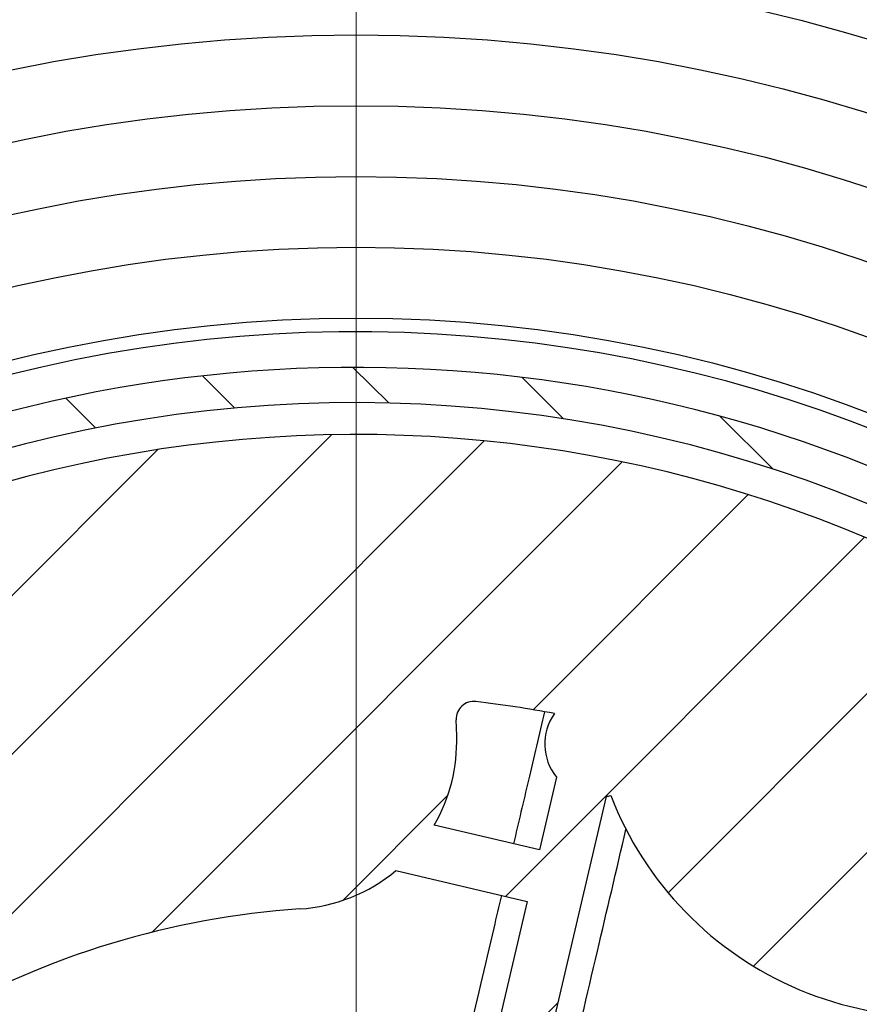
# Model space of a CAD drawing. Units: millimetres. Extents: x -988 to 4344, y -452 to 4060.
# Drawn here: x 319 to 342, y 1637 to 1665 of the extents above; entities that cross this region are included whole.
import ezdxf

# ---------------------------------------------------------------- set-up
doc = ezdxf.new("R2010")
doc.units = ezdxf.units.MM
for name, color, linetype in [('Storama Masslinie', 1, 'Continuous'), ('Storama Stoff', 71, 'Continuous'), ('Storama Volllinie', 7, 'Continuous')]:
    doc.layers.add(name, color=color, linetype=linetype)
doc.layers.add('Storama Schraffur', color=8, linetype='Continuous', lineweight=9)
doc.styles.add('ADESK2', font='isocp')
doc.dimstyles.new('MASS1_10', dxfattribs={"dimtxt": 20, "dimasz": 20, "dimexe": 10, "dimexo": 10, "dimgap": 1, "dimtad": 0, "dimdec": 1, "dimdsep": 46, "dimtxsty": 'ADESK2', "dimcen": -10, "dimclrd": 1, "dimclre": 1, "dimclrt": 1, "dimadec": 0, "dimazin": 0, "dimtfac": 1, "dimtdec": 1, "dimtmove": 0, "dimatfit": 3, "dimfxl": 1, "dimtvp": 1, "dimtolj": 1, "dimtzin": 0, "dimarcsym": 0})
pattern_1 = [(45.03417860607481, (-2066.429062415174, 1017.585024875776), (-2.24640287700992, 2.243724384625159), [])]

# ---------------------------------------------------------------- blocks, each defined once
blk = doc.blocks.new('*D21')
at = {"layer": 'Defpoints', "color": 0, "linetype": 'Continuous', "transparency": 16777216}
for p in [(388.7834873687507, 1670.550649220097), (318.9876361564966, 684.7944684694035), (538.380885462815, 684.7944684694035)]:
    blk.add_point(p, dxfattribs=at)
at = {"layer": 'Storama Masslinie', "color": 1, "linetype": 'Continuous', "lineweight": -2, "transparency": 16777216}
for p, q in [((398.7834873687506, 1670.550649220097), (548.3808854628152, 1670.550649220097)), ((538.3808854628153, 1650.550649220097), (538.380885462815, 704.7944684694035)), ((328.9876361564966, 684.7944684694035), (548.380885462815, 684.7944684694035))]:
    blk.add_line(p, q, dxfattribs=at)
at = {"layer": 'Storama Masslinie', "color": 1, "linetype": 'Continuous', "transparency": 16777216}
for points in [[(535.0475521294819, 1650.550649220097), (541.7142187961485, 1650.550649220097), (538.3808854628153, 1670.550649220097)], [(535.0475521294817, 704.7944684694035), (541.7142187961484, 704.7944684694035), (538.380885462815, 684.7944684694035)]]:
    blk.add_solid(points, dxfattribs=at)
at = {"layer": 'Storama Masslinie', "color": 1, "linetype": 'Continuous', "transparency": 16777216, "insert": (523.2504083325365, 1228.525969921959), "char_height": 20, "attachment_point": 5, "rotation": 90, "style": 'ADESK2'}
blk.add_mtext('\\A1;Anlagenhöhe min. 500 / max. 4000', dxfattribs=at)

msp = doc.modelspace()

# ---------------------------------------------------------------- hatches: boundary and pattern name
at = {"layer": 'Storama Schraffur'}
h = msp.add_hatch(dxfattribs=at)
h.set_pattern_fill('ANSI31', color=256, scale=25.4, angle=0.0341786060748256, style=0)
h.set_pattern_definition(pattern_1)
edge = h.paths.add_edge_path()
edge.add_ellipse((264.3836884611917, 1670.176441044185), major_axis=(-0.0001789587522937, 0.2999999466229304), ratio=1, start_angle=0, end_angle=90.00000000000325)
edge.add_line((264.083688514569, 1670.176262085433), (264.1698273273456, 1525.776287777596))
edge.add_ellipse((264.4698272739683, 1525.776466736349), major_axis=(-0.2999999466229368, -0.0001789587523054), ratio=1, start_angle=1.008e-12, end_angle=89.99999999999594)
edge.add_line((264.4700062327206, 1525.476466789726), (266.6700058412886, 1525.477779153907))
edge.add_ellipse((266.6697075767014, 1525.977779064945), major_axis=(0.0002982645871758, -0.4999999110382273), ratio=1, start_angle=0, end_angle=90.00000000000102)
edge.add_line((267.1697074877397, 1525.978077329533), (267.1685144293909, 1527.978076973685))
edge.add_ellipse((266.6685145183527, 1527.977778709098), major_axis=(0.4999999110382263, 0.0002982645871753), ratio=1, start_angle=0, end_angle=90.00000000000006)
edge.add_line((266.6682162537655, 1528.477778620137), (266.4682162893504, 1528.477659314302))
edge.add_ellipse((266.4679180247628, 1528.97765922534), major_axis=(0.0002982645871755, -0.4999999110382274), ratio=1, start_angle=270.000000000001, end_angle=360.000000000001, ccw=False)
edge.add_line((265.967918113725, 1528.977360960753), (265.9409549950445, 1574.177352918608))
edge.add_ellipse((266.2409549416671, 1574.177531877361), major_axis=(-0.2999999466229385, -0.0001789587522966), ratio=1, start_angle=270.00000000000273, end_angle=359.9999999999959, ccw=False)
edge.add_line((266.2407759829148, 1574.477531823984), (276.0901903681643, 1574.48340728806))
edge.add_line((276.0901903681643, 1574.48340728806), (278.4407738122478, 1574.484809479911))
edge.add_ellipse((278.4405948534955, 1574.784809426534), major_axis=(0.0001789587523033, -0.2999999466229393), ratio=1, start_angle=0, end_angle=90.00000000000142)
edge.add_line((278.7405948001183, 1574.784988385286), (278.7402368826136, 1575.384988278532))
edge.add_line((278.7402368826136, 1575.384988278532), (278.3902369448869, 1575.384779493321))
edge.add_ellipse((278.3900579861346, 1575.684779439944), major_axis=(0.0001789587523077, -0.2999999466229393), ratio=1, start_angle=270.00000000000057, end_angle=360.00000000000057, ccw=False)
edge.add_line((278.0900580395115, 1575.684600481192), (278.0895211632545, 1576.584600321061))
edge.add_ellipse((278.3895211098776, 1576.584779279813), major_axis=(-0.2999999466229349, -0.0001789587523055), ratio=1, start_angle=269.9999999999993, end_angle=360.0000000000078, ccw=False)
edge.add_line((278.3893421511253, 1576.884779226436), (280.4893417774858, 1576.886031937702))
edge.add_ellipse((280.4895207362381, 1576.586031991079), major_axis=(-0.0001789587523077, 0.2999999466229393), ratio=1, start_angle=270.00000000000057, end_angle=359.99999999999886, ccw=False)
edge.add_line((280.7895206828608, 1576.586210949831), (280.7900575591177, 1575.686211109962))
edge.add_ellipse((280.490057612495, 1575.68603215121), major_axis=(0.2999999466229349, 0.0001789587523055), ratio=1, start_angle=269.9999999999993, end_angle=359.9999999999942, ccw=False)
edge.add_line((280.4902365712473, 1575.386032204587), (280.1402366335207, 1575.385823419376))
edge.add_line((280.1402366335207, 1575.385823419376), (280.1405945510254, 1574.78582352613))
edge.add_ellipse((280.440594497648, 1574.786002484883), major_axis=(-0.2999999466229304, -0.0001789587522966), ratio=1, start_angle=2.691e-12, end_angle=90.0000000000027)
edge.add_line((280.4407734564003, 1574.48600253826), (283.2939818373741, 1574.487704560602))
edge.add_ellipse((283.2927887790258, 1576.487704204755), major_axis=(0.0011930583487032, -1.999999644152913), ratio=1, start_angle=0, end_angle=129.9999999986557)
edge.add_line((284.8241105095749, 1577.774193131076), (284.2773527158881, 1578.42500486656))
edge.add_ellipse((284.0476544563059, 1578.232031527612), major_axis=(0.22969825958239, 0.1929733389482182), ratio=1, start_angle=1.527e-13, end_angle=89.99999999999777)
edge.add_line((283.8546811173575, 1578.461729787195), (283.4718506847202, 1578.140107555614))
edge.add_ellipse((283.6648240236686, 1577.910409296031), major_axis=(-0.1929733389482138, 0.2296982595823879), ratio=1, start_angle=0, end_angle=90.00000000000276)
edge.add_line((283.4351257640859, 1577.717435957083), (283.9818835577728, 1577.0666242216))
edge.add_line((283.9818835577728, 1577.0666242216), (282.7568261733334, 1576.037433080543))
edge.add_line((282.7568261733334, 1576.037433080543), (279.2189816259496, 1580.248567839553))
edge.add_line((279.2189816259496, 1580.248567839553), (280.444039010389, 1581.277758980611))
edge.add_line((280.444039010389, 1581.27775898061), (280.9907968040758, 1580.626947245127))
edge.add_ellipse((281.220495063658, 1580.819920584075), major_axis=(-0.2296982595823945, -0.1929733389482538), ratio=1, start_angle=1.8123e-12, end_angle=89.99999999998877)
edge.add_line((281.4134684026059, 1580.590222324493), (281.7962988352432, 1580.911844556073))
edge.add_ellipse((281.6033254962952, 1581.141542815655), major_axis=(0.192973338948216, -0.2296982595823879), ratio=1, start_angle=4.58e-13, end_angle=90.00000000000239)
edge.add_line((281.8330237558774, 1581.334516154604), (281.6078881937709, 1581.60249745745))
edge.add_ellipse((280.0765664632224, 1580.316008531129), major_axis=(1.531321730549269, 1.286488926321398), ratio=1, start_angle=0, end_angle=180.000001207418)
edge.add_line((278.5452447597836, 1579.029519572537), (278.6411036075047, 1578.915417745797))
edge.add_ellipse((278.4114053479266, 1578.722444406844), major_axis=(0.2296982595778551, 0.1929733389535891), ratio=1, start_angle=270.000000000001, end_angle=359.99999999999864, ccw=False)
edge.add_line((278.6043786868801, 1578.492746147266), (276.0581002279697, 1576.353575145167))
edge.add_ellipse((275.8651268890158, 1576.583273404744), major_axis=(0.1929733389535891, -0.2296982595778638), ratio=1, start_angle=320.00000000000057, end_angle=360.00000000000074, ccw=False)
edge.add_line((275.8653058477681, 1576.283273458122), (271.5953071090719, 1576.280726278846))
edge.add_ellipse((271.5951281503201, 1576.580726225469), major_axis=(0.0001789587523088, -0.2999999466229215), ratio=1, start_angle=220.2566125763099, end_angle=360.00000000000034, ccw=False)
edge.add_ellipse((269.1377928210648, 1579.479260868973), major_axis=(2.263335171682474, -2.669702961122283), ratio=1, start_angle=2.045e-13, end_angle=45.27216678919796)
edge.add_ellipse((271.7549255506374, 1579.276181387487), major_axis=(0.872377576524141, -0.0676931604954634), ratio=1, start_angle=0, end_angle=180.000000000001)
edge.add_ellipse((269.1377928210648, 1579.479260868972), major_axis=(1.744755153048371, -0.1353863209898164), ratio=1, start_angle=98.94244126894199, end_angle=360.00000000001705, ccw=False)
edge.add_ellipse((268.9315910926116, 1582.09614945032), major_axis=(0.0687339094843422, -0.8722961937822502), ratio=1, start_angle=0, end_angle=179.9999999999998)
edge.add_ellipse((269.1377928210648, 1579.479260868973), major_axis=(-0.2749356379375779, 3.489184775129041), ratio=1, start_angle=0, end_angle=45.27216678915499)
edge.add_ellipse((266.2363284965237, 1581.933136329019), major_axis=(0.2290629729900694, -0.1937270100036376), ratio=1, start_angle=220.256612576354, end_angle=360.0000000000119, ccw=False)
edge.add_line((265.936328549901, 1581.932957370267), (265.920494044364, 1608.477346815831))
edge.add_ellipse((333.920481945563, 1608.517910799687), major_axis=(-67.99998790119913, -0.0405639838558568), ratio=1, start_angle=297.71226273054106, end_angle=360, ccw=False)
edge.add_line((302.2624323757639, 1668.699036557155), (376.6289574524711, 1668.743398366851))
edge.add_ellipse((376.6291364112234, 1668.443398420228), major_axis=(-0.0001789587523232, 0.2999999466229304), ratio=1, start_angle=220.256612576348, end_angle=360.000000000001, ccw=False)
edge.add_ellipse((379.0864717404811, 1665.544863776726), major_axis=(-2.263335171684449, 2.6697029611208), ratio=1, start_angle=0, end_angle=45.27215374117002)
edge.add_ellipse((376.4693390571559, 1665.747943854213), major_axis=(-0.872377561108323, 0.0676933591623008), ratio=1, start_angle=0, end_angle=180.0000000000021)
edge.add_ellipse((379.0864717404806, 1665.544863776726), major_axis=(-1.744755122216659, 0.1353867183246013), ratio=1, start_angle=98.9424543169489, end_angle=359.99999999999983, ccw=False)
edge.add_ellipse((379.2926734689328, 1662.927975195379), major_axis=(-0.0687339094840667, 0.8722961937822651), ratio=1, start_angle=9.945e-13, end_angle=179.9999999999998)
edge.add_ellipse((379.0864717404801, 1665.54486377673), major_axis=(0.2749356379369618, -3.489184775132862), ratio=1, start_angle=0, end_angle=8.485447197043014)
edge.add_ellipse((379.9069749004937, 1661.98828191145), major_axis=(-0.033719307945726, 0.1461608985729816), ratio=1, start_angle=254.700137641904, end_angle=360.0000000000124, ccw=False)
edge.add_ellipse((380.9561223715844, 1661.945978437547), major_axis=(-0.8992692609347527, 0.0362601204885771), ratio=1, start_angle=0, end_angle=174.9863412099692)
edge.add_ellipse((389.089243821906, 1660.900829895814), major_axis=(-7.240461778944697, 0.9304371164207305), ratio=1, start_angle=301.34226730483545, end_angle=359.99999999999983, ccw=False)
edge.add_ellipse((386.5858924043715, 1666.518278754531), major_axis=(-0.4681063626286214, 1.050417266264493), ratio=1, start_angle=179.9999999999983, end_angle=359.99999999999903, ccw=False)
edge.add_ellipse((389.089243821906, 1660.900829895814), major_axis=(-2.035245054906186, 4.567031592452615), ratio=1, start_angle=8.27e-14, end_angle=45.20501243409378)
edge.add_ellipse((385.5363270917448, 1662.24871071715), major_axis=(-1.121973704262028, 0.4256465751589785), ratio=1, start_angle=-1.374e-12, end_angle=110.8095735776854)
edge.add_line((385.537042926754, 1661.048710930658), (388.7891543959071, 1661.050650910373))
edge.add_ellipse((388.7889754371544, 1661.350650856996), major_axis=(0.0001789587522877, -0.2999999466229126), ratio=1, start_angle=1.0178e-12, end_angle=90.00000000001795)
edge.add_line((389.0889753837775, 1661.350829815748), (389.0836662741256, 1670.250828232226))
edge.add_ellipse((388.7836663275029, 1670.250649273474), major_axis=(0.2999999466229482, 0.0001789587522877), ratio=1, start_angle=4.3873e-12, end_angle=89.99999999998573)
edge.add_line((388.7834873687507, 1670.550649220097), (264.3835095024394, 1670.476440990807))
edge = h.paths.add_edge_path(flags=0)
edge.add_line((271.5401878133643, 1668.680709838711), (297.4702944561587, 1668.69617790657))
edge.add_ellipse((297.470473414911, 1668.396177959947), major_axis=(-0.0001789587523011, 0.2999999466229482), ratio=1, start_angle=211.2961672929007, end_angle=360.000000000001, ccw=False)
edge.add_ellipse((333.9204819455626, 1608.517910799687), major_axis=(-36.29401705334507, 59.62201209395326), ratio=1, start_angle=0, end_angle=43.66787259455138)
edge.add_ellipse((266.2096456852061, 1626.663231213588), major_axis=(0.2897753334965328, -0.0776547235972971), ratio=1, start_angle=195.035960112558, end_angle=360.00000000000466, ccw=False)
edge.add_line((265.9096457385835, 1626.663052254836), (265.8879567219452, 1663.021731279538))
edge.add_ellipse((266.1879566685679, 1663.02191023829), major_axis=(-0.2999999466229393, -0.0001789587522877), ratio=1, start_angle=220.2566125763538, end_angle=360.0000000000044, ccw=False)
edge.add_ellipse((269.0864913120709, 1665.479245567547), major_axis=(-2.669702961120758, -2.263335171684413), ratio=1, start_angle=1.1495e-12, end_angle=45.27216678915651)
edge.add_ellipse((268.883411830584, 1662.862112837975), major_axis=(-0.0676931604954811, -0.8723775765241413), ratio=1, start_angle=5.089e-13, end_angle=179.9999999999999)
edge.add_ellipse((269.0864913120704, 1665.479245567547), major_axis=(-0.1353863209909666, -1.744755153048283), ratio=1, start_angle=98.94244126898337, end_angle=359.9999999999996, ccw=False)
edge.add_ellipse((271.7033798934173, 1665.685447296), major_axis=(-0.8722961937822397, -0.0687339094844042), ratio=1, start_angle=0, end_angle=179.9999991462301)
edge.add_ellipse((269.0864913120704, 1665.479245567547), major_axis=(3.489184775129039, 0.2749356379374749), ratio=1, start_angle=0, end_angle=45.27216678915499)
edge.add_ellipse((271.5403667721167, 1668.380709892088), major_axis=(-0.1937270100036386, -0.2290629729900693), ratio=1, start_angle=220.2566125763541, end_angle=359.9999999999986, ccw=False)
h = msp.add_hatch(dxfattribs=at)
h.set_pattern_fill('ANSI31', color=256, scale=25.4, angle=90.03417860607482, style=0)
h.set_pattern_definition([(135.0341786060748, (-2066.429062415174, 1017.585024875776), (-2.243724384625159, -2.24640287700992), [])])
edge = h.paths.add_edge_path()
edge.add_ellipse((328.1160090087071, 1616.014449596049), major_axis=(-23.73250877136003, 30.94782750723096), ratio=1, start_angle=0, end_angle=162.7402386371286)
edge.add_ellipse((340.5604402229676, 1582.233743094356), major_axis=(1.037035934521768, -2.81505887514109), ratio=1, start_angle=5.598e-13, end_angle=73.87237978683696)
edge.add_ellipse((345.0489483954819, 1582.55513753313), major_axis=(-1.496169390838009, -0.1071314795912629), ratio=1, start_angle=0, end_angle=112.7472480084475)
edge.add_ellipse((328.1160090087071, 1616.014449596049), major_axis=(17.61025696224611, -34.79768454543581), ratio=1, start_angle=1.96e-14, end_angle=180.0706676585218)
edge.add_ellipse((310.9154917592333, 1649.898696767125), major_axis=(-0.4526451907756194, 0.8916907150283115), ratio=1, start_angle=1.414949e-10, end_angle=143.8456878826064)
edge.add_ellipse((309.6096503653047, 1641.872396551422), major_axis=(1.145257512598254, 7.039278018861688), ratio=1, start_angle=305.4258057738788, end_angle=360.0000000000001, ccw=False)
edge.add_ellipse((315.1121970848834, 1644.578198150607), major_axis=(0.897373791044709, 0.4412712081544011), ratio=1, start_angle=276.0132392980435, end_angle=360.0000000000002, ccw=False)
edge.add_line((315.645047613811, 1643.731988771184), (308.5093685621731, 1639.238715062119))
edge.add_ellipse((307.9765180332454, 1640.084924441541), major_axis=(0.5328505289274102, -0.8462093794220088), ratio=1, start_angle=276.0132392980482, end_angle=359.99999999999847, ccw=False)
edge.add_ellipse((312.7945007677807, 1643.877868557267), major_axis=(-5.603715532821562, -4.41151017500883), ratio=1, start_angle=305.4258057738786, end_angle=360.00000000000006, ccw=False)
edge.add_ellipse((304.9920261032792, 1646.168743064633), major_axis=(0.9594975863332095, -0.2817168468884176), ratio=1, start_angle=2.036e-13, end_angle=143.8456878826072)
edge = h.paths.add_edge_path(flags=0)
edge.add_line((345.2747209206391, 1582.109013372291), (351.2771661186725, 1585.888699790816))
edge.add_ellipse((328.1160090087071, 1616.014449596049), major_axis=(23.16115710996561, -30.12574980523298), ratio=1, start_angle=349.28919877389467, end_angle=360, ccw=False)
edge = h.paths.add_edge_path(flags=0)
edge.add_ellipse((350.4395635225089, 1587.131300615044), major_axis=(1.008001844139252, -1.110825045725866), ratio=1, start_angle=0, end_angle=169.9765475015815)
edge.add_line((349.6402877291178, 1588.400614684177), (343.7168220731636, 1584.670660981685))
edge.add_ellipse((345.0489483954819, 1582.55513753313), major_axis=(-1.3321263223185, 2.115523448555024), ratio=1, start_angle=0, end_angle=61.89735137850346)
edge.add_ellipse((340.5604402229676, 1582.233743094356), major_axis=(1.994892521117356, 0.142841972788238), ratio=1, start_angle=286.1276202131687, end_angle=359.9999999999999, ccw=False)
edge.add_ellipse((328.1160090087071, 1616.014449596049), major_axis=(13.13578850394217, -35.65741241845378), ratio=1, start_angle=197.7112595395317, end_angle=360, ccw=False)
edge.add_ellipse((304.8166027781937, 1645.90671731373), major_axis=(-0.0614760058852477, 0.0788714187801667), ratio=1, start_angle=217.7971575140147, end_angle=359.9999999999982, ccw=False)
edge.add_ellipse((312.7945007677807, 1643.877868557267), major_axis=(-7.880982789099514, 2.004202379153532), ratio=1, start_angle=1.527e-13, end_angle=37.27093894503219)
edge.add_ellipse((312.7945007677807, 1643.877868557267), major_axis=(-7.485248931860925, -3.177698117625784), ratio=1, start_angle=6.806e-13, end_angle=15.20891170778409)
edge.add_ellipse((307.9765180332459, 1640.084924441541), major_axis=(-1.571465596573233, -1.237132118565727), ratio=1, start_angle=0, end_angle=7.338799441260447)
edge.add_ellipse((307.9765180332459, 1640.084924441541), major_axis=(-1.400565776783116, -1.427730893727507), ratio=1, start_angle=1.0575e-12, end_angle=76.64796126068931)
edge.add_line((309.0422190911002, 1638.392505682697), (316.1778981427381, 1642.885779391762))
edge.add_ellipse((315.1121970848834, 1644.578198150607), major_axis=(1.065701057854815, -1.692418758844025), ratio=1, start_angle=1.0218e-12, end_angle=83.98676070195188)
edge.add_ellipse((309.6096503653047, 1641.872396551422), major_axis=(7.297294301668473, 3.588344015492872), ratio=1, start_angle=0, end_angle=52.47985065281634)
edge.add_ellipse((311.2275957598372, 1649.943662642264), major_axis=(-0.0196547389416377, -0.0980494326201331), ratio=1, start_angle=217.7971575140091, end_angle=359.999999999997, ccw=False)
edge.add_ellipse((328.1160090087071, 1616.014449596049), major_axis=(-16.93297370599044, 34.01873603578238), ratio=1, start_angle=191.4164213798323, end_angle=360.0000000000001, ccw=False)
h = msp.add_hatch(dxfattribs=at)
h.set_pattern_fill('ANSI31', color=256, scale=25.4, angle=0.0341786060748256, style=0)
h.set_pattern_definition(pattern_1)
h.paths.add_polyline_path([(317.1226951800957, 1606.845061608758), (318.8224801634074, 1607.898973849178), (316.7146556825667, 1611.298543815802), (315.014870699255, 1610.244631575381)])
h.paths.add_polyline_path([(339.5173623352273, 1620.730355376297), (341.2171473185393, 1621.784267616717), (339.1093228376983, 1625.183837583341), (337.4095378543866, 1624.12992534292)])
edge = h.paths.add_edge_path()
edge.add_ellipse((338.1958925266506, 1582.915266097532), major_axis=(0.7283152830746965, -2.391559501337951), ratio=1, start_angle=3.944e-13, end_angle=104.8626567166936)
edge.add_line((340.3206237557904, 1584.232656398057), (338.1377586967503, 1587.753254324192))
edge.add_ellipse((338.9876511884061, 1588.280210444402), major_axis=(-0.8498924916558646, -0.5269561202102128), ratio=1, start_angle=269.9999999999997, end_angle=360.0000000000004, ccw=False)
edge.add_line((338.4606950681956, 1589.130102936058), (347.597039353496, 1594.794881228318))
edge.add_ellipse((348.1239954737065, 1593.944988736662), major_axis=(-0.5269561202102137, 0.8498924916558621), ratio=1, start_angle=270.0000000000009, end_angle=360.00000000000034, ccw=False)
edge.add_line((348.9738879653623, 1594.471944856873), (351.1567530244025, 1590.951346930738))
edge.add_ellipse((353.2814842535423, 1592.268737231263), major_axis=(-2.124731229139641, -1.317390300525532), ratio=1, start_angle=9.351e-13, end_angle=104.862656716694)
edge.add_ellipse((328.1160090088972, 1616.014449596049), major_axis=(26.98378992995192, -25.46144302698149), ratio=1, start_angle=9.26e-14, end_angle=150.2746865666126)
edge.add_ellipse((318.0361254911434, 1649.113633094566), major_axis=(-0.7283152830746878, 2.391559501337952), ratio=1, start_angle=0, end_angle=104.8626567166938)
edge.add_line((315.9113942620036, 1647.796242794041), (318.0942593210437, 1644.275644867906))
edge.add_ellipse((317.2443668293879, 1643.748688747695), major_axis=(0.8498924916558646, 0.5269561202102128), ratio=1, start_angle=270.00000000000233, end_angle=360.00000000000546, ccw=False)
edge.add_line((317.7713229495979, 1642.89879625604), (308.6349786642975, 1637.23401796378))
edge.add_ellipse((308.1080225440874, 1638.083910455436), major_axis=(0.5269561202102137, -0.8498924916558621), ratio=1, start_angle=270.0000000000008, end_angle=359.99999999999926, ccw=False)
edge.add_line((307.2581300524316, 1637.556954335226), (306.5759522564626, 1638.657193547814))
edge.add_line((306.5759522564622, 1638.657193547814), (305.3092518359191, 1640.700170439641))
edge.add_line((305.3092518359197, 1640.700170439641), (305.0752649933915, 1641.077552261361))
edge.add_ellipse((302.9505337642517, 1639.760161960835), major_axis=(2.12473122913964, 1.317390300525531), ratio=1, start_angle=0, end_angle=104.8626567166929)
edge.add_ellipse((328.1160090088972, 1616.014449596049), major_axis=(-26.98378992995194, 25.4614430269815), ratio=1, start_angle=0, end_angle=150.2746865666127)
edge = h.paths.add_edge_path(flags=0)
edge.add_ellipse((328.1160090088972, 1616.014449596049), major_axis=(7.990013981246776, -0.399595519846498), ratio=1, start_angle=339.734835124939, end_angle=360.0000000000001)
edge.add_line((336.106022990144, 1615.614854076203), (339.5155018975562, 1617.154294399711))
edge.add_ellipse((338.6924724839169, 1618.977100638532), major_axis=(1.891539091414195, 0.6496767393496321), ratio=1, start_angle=275.3442389355826, end_angle=360.0000000000005)
edge.add_line((340.584011575331, 1619.626777377881), (346.2898985356805, 1623.164580199419))
edge.add_line((346.2898985356801, 1623.164580199419), (342.6012056942084, 1629.11382764101))
edge.add_line((342.6012056942088, 1629.11382764101), (336.8953187338594, 1625.576024819472))
edge.add_ellipse((335.4723518891337, 1624.170619056423), major_axis=(-0.8673381813413344, 1.802144411302128), ratio=1, start_angle=288.9436245789018, end_angle=359.9999999999998)
edge.add_ellipse((335.4723518891337, 1624.170619056423), major_axis=(-1.266762336568306, 1.547679935468601), ratio=1, start_angle=346.4006143566814, end_angle=360.0000000000008)
edge.add_line((334.2055895525654, 1625.718298991892), (331.3107222962303, 1623.348875750271))
edge.add_ellipse((328.1160090088885, 1616.014449596029), major_axis=(3.14232452479086, 7.357023622446684), ratio=1, start_angle=359.5913756217526, end_angle=360.0000000000001)
edge.add_ellipse((328.1160090088972, 1616.014449596049), major_axis=(0.3995955198464862, 7.990013981246716), ratio=1, start_angle=339.7348351249091, end_angle=360)
edge.add_line((328.5156045287436, 1624.004463577296), (327.246441028576, 1626.815346284342))
edge.add_ellipse((325.4236347897555, 1625.992316870702), major_axis=(-0.5015879154136353, 1.936080980514767), ratio=1, start_angle=279.7755224151678, end_angle=360.0000000000015)
edge.add_ellipse((327.9315743668237, 1616.311911968129), major_axis=(-9.06688722888899, 7.860760521642315), ratio=1, start_angle=325.4489551696654, end_angle=359.9999999999998)
edge.add_ellipse((320.375835009416, 1622.862545736164), major_axis=(-1.99264915810611, 0.1713164694333103), ratio=1, start_angle=323.989421300859, end_angle=359.9999999999992)
edge.add_ellipse((320.375835009416, 1622.862545736164), major_axis=(-1.547679935468578, -1.26676233656829), ratio=1, start_angle=315.7861011143073, end_angle=359.9999999999988)
edge.add_line((318.8281550739473, 1621.595783399595), (320.7815828546749, 1619.209162883383))
edge.add_ellipse((328.1160090089513, 1616.014449596026), major_axis=(-7.357023622481507, 3.142324524806351), ratio=1, start_angle=359.5913756217554, end_angle=360)
edge.add_ellipse((328.1160090088972, 1616.014449596049), major_axis=(-7.990013981246774, 0.3995955198464985), ratio=1, start_angle=339.7348351249064, end_angle=359.9999999999998)
edge.add_line((320.12599502765, 1616.414045115896), (316.7165161202378, 1614.874604792388))
edge.add_ellipse((317.5395455338771, 1613.051798553567), major_axis=(-1.891539091414197, -0.6496767393496321), ratio=1, start_angle=275.344238935584, end_angle=359.9999999999996)
edge.add_line((315.6480064424629, 1612.402121814217), (309.9421194821135, 1608.864318992679))
edge.add_line((309.9421194821139, 1608.864318992679), (313.6308123235856, 1602.915071551088))
edge.add_line((313.6308123235852, 1602.915071551088), (319.3366992839346, 1606.452874372626))
edge.add_ellipse((320.7596661286602, 1607.858280135675), major_axis=(0.8673381813423755, -1.802144411301629), ratio=1, start_angle=288.9436245788701, end_angle=360)
edge.add_ellipse((320.7596661286602, 1607.858280135675), major_axis=(1.2667623365683, -1.547679935468605), ratio=1, start_angle=346.4006143567144, end_angle=360)
edge.add_line((322.0264284652285, 1606.310600200206), (324.9212957215632, 1608.680023441827))
edge.add_ellipse((328.1160090088968, 1616.014449596048), major_axis=(-3.142324524778405, -7.357023622427789), ratio=1, start_angle=359.5913756217215, end_angle=359.9999999999998)
edge.add_ellipse((328.1160090088972, 1616.014449596049), major_axis=(-0.3995955198464879, -7.990013981246725), ratio=1, start_angle=339.7348351249371, end_angle=360.0000000000001)
edge.add_line((327.7164134890504, 1608.024435614802), (328.9855769892175, 1605.213552907756))
edge.add_ellipse((330.8083832280389, 1606.036582321396), major_axis=(0.5015879154136385, -1.936080980514765), ratio=1, start_angle=279.7755224151677, end_angle=359.9999999999997)
edge.add_ellipse((328.3004436509703, 1615.71698722397), major_axis=(9.066887228888985, -7.860760521642312), ratio=1, start_angle=325.4489551696652, end_angle=360)
edge.add_ellipse((335.856183008378, 1609.166353455934), major_axis=(1.992649158105347, -0.1713164694418139), ratio=1, start_angle=323.9894213011041, end_angle=359.9999999999996)
edge.add_ellipse((335.856183008378, 1609.166353455934), major_axis=(1.547679935468582, 1.26676233656829), ratio=1, start_angle=315.7861011140632, end_angle=360)
edge.add_line((337.4038629438467, 1610.433115792503), (335.450435163119, 1612.819736308715))
edge.add_ellipse((328.1160090089027, 1616.014449596046), major_axis=(7.357023622422878, -3.142324524776195), ratio=1, start_angle=359.5913756217206, end_angle=360.0000000000001)
edge = h.paths.add_edge_path(flags=0)
edge.add_ellipse((328.1160090088958, 1616.014449596049), major_axis=(10.42393234499576, -2.627571971796609), ratio=1, start_angle=0, end_angle=1.895790343329202)
edge.add_line((338.6211604759527, 1613.733157713318), (340.6471673413101, 1614.647935821332))
edge.add_ellipse((338.6924724839169, 1618.977100638532), major_axis=(1.954694857393308, -4.32916481719975), ratio=1, start_angle=1.373e-13, end_angle=55.23597802213984)
edge.add_line((343.3634762558837, 1618.114416593083), (343.835003092774, 1618.406775867911))
edge.add_ellipse((328.1160090088968, 1616.014449596049), major_axis=(15.71899408387698, 2.3923262718626), ratio=1, start_angle=0, end_angle=4.817847959508073)
edge.add_line((343.5785365720631, 1619.718534011709), (348.3551714534797, 1622.680175642251))
edge.add_line((348.3551714534797, 1622.68017564225), (345.9891785861743, 1612.592696240498))
edge.add_line((345.9891785861738, 1612.592696240498), (343.7499469089031, 1613.117902386222))
edge.add_ellipse((328.1160090088977, 1616.014449596049), major_axis=(15.63393790000537, -2.896547209826716), ratio=1, start_angle=354.5927313287934, end_angle=360, ccw=False)
edge.add_line((343.4074211616916, 1611.657533901045), (347.1070213241389, 1610.78980200811))
edge.add_line((347.1070213241389, 1610.78980200811), (344.9147940748776, 1601.443177372649))
edge.add_ellipse((343.2659974649408, 1591.580040460943), major_axis=(1.6487966099374, 9.863136911706134), ratio=1, start_angle=0, end_angle=41.29026569529635)
edge.add_ellipse((343.2659974649408, 1591.580040460943), major_axis=(-5.269561202102156, 8.498924916558583), ratio=1, start_angle=7e-14, end_angle=41.29026569529612)
edge.add_line((333.6983545415949, 1594.488684284334), (324.3517299061346, 1596.680911533596))
edge.add_line((324.3517299061342, 1596.680911533596), (325.2194617990697, 1600.380511696043))
edge.add_ellipse((328.1160090088968, 1616.014449596048), major_axis=(-2.896547209826749, -15.63393790000555), ratio=1, start_angle=354.5927313287935, end_angle=360, ccw=False)
edge.add_line((323.7590933138936, 1600.723037443255), (323.2338871681695, 1598.483805765984))
edge.add_line((323.2338871681695, 1598.483805765984), (313.146407766417, 1600.849798633289))
edge.add_line((313.146407766417, 1600.849798633289), (317.9230426478335, 1603.811440263831))
edge.add_ellipse((328.1160090088972, 1616.014449596049), major_axis=(-10.19296636106389, -12.20300933221934), ratio=1, start_angle=0, end_angle=4.817847959508328)
edge.add_line((318.9839664276476, 1602.998467178488), (319.4554932645379, 1603.290826453317))
edge.add_ellipse((320.7596661286602, 1607.858280135675), major_axis=(-1.304172864122163, -4.567453682358201), ratio=1, start_angle=0, end_angle=55.23597802213959)
edge.add_line((323.7682266780101, 1604.182540288937), (325.4884370371006, 1605.590517251054))
edge.add_ellipse((328.1160090088972, 1616.01444959605), major_axis=(-2.627571971796609, -10.42393234499576), ratio=1, start_angle=1.78e-14, end_angle=1.895790343329106)
edge.add_line((325.8347171261663, 1605.509298128993), (326.4792184108393, 1604.081887464002))
edge.add_ellipse((330.8083832280389, 1606.036582321396), major_axis=(-4.329164817199751, -1.954694857393308), ratio=1, start_angle=1.172e-13, end_angle=80.22447758483261)
edge.add_ellipse((328.3004436509703, 1615.71698722397), major_axis=(3.699210876175592, -14.27859723129641), ratio=1, start_angle=2.37e-14, end_angle=34.55104483033464)
edge.add_ellipse((335.856183008378, 1609.166353455934), major_axis=(3.588976194768555, -3.111551039816742), ratio=1, start_angle=0, end_angle=80.22447758483206)
edge.add_line((339.5319228551159, 1612.174914005284), (338.5399413538917, 1613.386877624253))
edge = h.paths.add_edge_path(flags=0)
edge.add_line((333.2960612001337, 1641.384177397233), (330.3282653263021, 1642.08026643885))
edge.add_ellipse((326.21205854014, 1644.450781508103), major_axis=(4.11620678616194, -2.370515069252816), ratio=1, start_angle=-1.527e-13, end_angle=31.73757402545427)
edge.add_line((330.9597146448728, 1644.599984427634), (330.9452993317526, 1645.058681546651))
edge.add_ellipse((331.4450526059345, 1645.074387117128), major_axis=(-0.4997532741823616, -0.0157055704768996), ratio=1, start_angle=261.6647863438509, end_angle=360.0000000000009, ccw=False)
edge.add_ellipse((328.1160090088968, 1616.014449596046), major_axis=(3.385950325192644, 29.5566885898188), ratio=1, start_angle=355.67773054464067, end_angle=360, ccw=False)
edge.add_ellipse((334.9486777464466, 1644.371585169356), major_axis=(-1.228770009818532, 0.8603047500569598), ratio=1, start_angle=0, end_angle=73.63784671801544)
edge.add_line((333.7770611114527, 1643.434934508434), (333.2960612001336, 1641.384177397233))
edge = h.paths.add_edge_path(flags=0)
edge.add_line((343.0856102513775, 1631.179100558809), (338.3089753699609, 1628.217458928268))
edge.add_ellipse((328.1160090088968, 1616.014449596049), major_axis=(10.19296636106372, 12.20300933221914), ratio=1, start_angle=0, end_angle=4.817847959508531)
edge.add_line((337.2480515901464, 1629.03043201361), (336.7765247532561, 1628.738072738781))
edge.add_ellipse((335.4723518891337, 1624.170619056423), major_axis=(1.304172864122161, 4.567453682358199), ratio=1, start_angle=0, end_angle=55.235978022139)
edge.add_line((332.4637913397844, 1627.846358903161), (330.7435809806938, 1626.438381941044))
edge.add_ellipse((328.1160090088968, 1616.014449596048), major_axis=(2.627571971796609, 10.42393234499576), ratio=1, start_angle=-5.09e-14, end_angle=1.895790343329256)
edge.add_line((330.3973008916281, 1626.519601063105), (329.7527996069551, 1627.947011728096))
edge.add_ellipse((325.4236347897555, 1625.992316870702), major_axis=(4.329164817199752, 1.954694857393306), ratio=1, start_angle=0, end_angle=80.22447758483221)
edge.add_ellipse((327.9315743668237, 1616.311911968129), major_axis=(-3.699210876175592, 14.27859723129641), ratio=1, start_angle=0, end_angle=34.55104483033463)
edge.add_ellipse((320.375835009416, 1622.862545736164), major_axis=(-3.58897619476856, 3.111551039816742), ratio=1, start_angle=0, end_angle=80.22447758483202)
edge.add_line((316.7000951626779, 1619.853985186814), (317.6920766639022, 1618.642021567845))
edge.add_ellipse((328.1160090088977, 1616.014449596049), major_axis=(-10.42393234499561, 2.627571971796574), ratio=1, start_angle=0, end_angle=1.895790343328845)
edge.add_line((317.6108575418413, 1618.29574147878), (315.5848506764838, 1617.380963370766))
edge.add_ellipse((317.5395455338771, 1613.051798553567), major_axis=(-1.954694857393303, 4.329164817199748), ratio=1, start_angle=6.03e-14, end_angle=55.23597802213988)
edge.add_line((312.8685417619103, 1613.914482599015), (312.39701492502, 1613.622123324186))
edge.add_ellipse((328.1160090088968, 1616.014449596049), major_axis=(-15.71899408387635, -2.392326271862452), ratio=1, start_angle=1.65e-13, end_angle=4.817847959508418)
edge.add_line((312.6534814457313, 1612.310365180389), (307.8768465643147, 1609.348723549848))
edge.add_line((307.8768465643147, 1609.348723549848), (310.2428394316202, 1619.4362029516))
edge.add_line((310.2428394316202, 1619.4362029516), (312.4820711088909, 1618.910996805876))
edge.add_ellipse((328.1160090088963, 1616.014449596049), major_axis=(-15.63393790000539, 2.896547209826718), ratio=1, start_angle=354.59273132879326, end_angle=359.9999999999999, ccw=False)
edge.add_line((312.8245968561025, 1620.371365291053), (304.5491754401012, 1622.312344525251))
edge.add_line((304.5491754401012, 1622.312344525251), (305.4193329923838, 1626.022286556872))
edge.add_ellipse((303.4918044904212, 1630.363615140856), major_axis=(1.927528501962736, -4.341328583984538), ratio=1, start_angle=0, end_angle=35.82854512223262)
edge.add_ellipse((328.1160090088968, 1616.014449596049), major_axis=(-20.52017043206299, 11.95763795400598), ratio=1, start_angle=333.84013278185483, end_angle=359.9999999999999, ccw=False)
edge.add_line((314.9696236115294, 1635.794112155958), (317.7040604863565, 1631.383920719344))
edge.add_ellipse((319.0260159352712, 1630.675095077112), major_axis=(-1.321955448914489, 0.7088256422317797), ratio=1, start_angle=0, end_angle=125.2661121933265)
edge.add_ellipse((328.1160090088972, 1616.014449596048), major_axis=(-8.905470699896759, 13.17203824824775), ratio=1, start_angle=355.4756542676118, end_angle=359.99999999999994, ccw=False)
edge.add_ellipse((319.0260159352712, 1630.675095077112), major_axis=(1.251318498164757, -0.827165047708555), ratio=1, start_angle=8.375e-13, end_angle=125.2661121933258)
edge.add_line((318.97889922384, 1632.17435489966), (316.244462349013, 1636.584546336274))
edge.add_ellipse((328.1160090088972, 1616.014449596049), major_axis=(-11.87154665988392, 20.57009674022462), ratio=1, start_angle=333.840132781855, end_angle=359.99999999999994, ccw=False)
edge.add_ellipse((326.21205854014, 1644.450781508103), major_axis=(0.3173250781261329, -4.739388652009077), ratio=1, start_angle=0, end_angle=35.82854512223267)
edge.add_line((329.2435934213016, 1640.793966464339), (332.9535354529225, 1639.923808912056))
edge.add_line((332.9535354529221, 1639.923808912056), (331.0125562187238, 1631.648387496055))
edge.add_ellipse((328.1160090088972, 1616.01444959605), major_axis=(2.896547209826727, 15.63393790000545), ratio=1, start_angle=354.59273132879326, end_angle=360, ccw=False)
edge.add_line((332.4729247039008, 1631.305861748844), (332.9981308496249, 1633.545093426115))
edge.add_line((332.998130849625, 1633.545093426114), (343.0856102513776, 1631.179100558809))
edge = h.paths.add_edge_path(flags=0)
edge.add_line((350.4473280334007, 1602.082941578244), (349.3769564983079, 1599.495606119347))
edge.add_ellipse((343.2659974649408, 1591.580040460943), major_axis=(6.11095903336719, 7.915565658404156), ratio=1, start_angle=0, end_angle=19.57563811342785)
edge.add_line((346.3716250256144, 1601.085569244466), (347.1708517691081, 1604.493095709878))
edge.add_line((347.1708517691076, 1604.493095709878), (350.4473280334008, 1602.082941578244))
edge = h.paths.add_edge_path(flags=0)
edge.add_line((347.5433399987113, 1606.081210110155), (348.567389809316, 1610.447276260898))
edge.add_line((348.567389809316, 1610.447276260898), (349.6245115131401, 1610.199331029834))
edge.add_ellipse((351.0604905937948, 1610.632879273887), major_axis=(-1.435979080654946, -0.4335482440529303), ratio=1, start_angle=6.547e-13, end_angle=120.0000000000006)
edge.add_line((352.1539439272379, 1609.606059032763), (353.4352847599046, 1609.305523770193))
edge.add_line((353.4352847599046, 1609.305523770193), (351.0379458248323, 1603.51060132472))
edge.add_line((351.0379458248323, 1603.51060132472), (347.5433399987108, 1606.081210110155))
edge = h.paths.add_edge_path(flags=0)
edge.add_line((352.8587841524922, 1625.472536203264), (355.6754355967769, 1627.218935579228))
edge.add_ellipse((328.1160090088981, 1616.014449596049), major_axis=(27.55942658787901, 11.20448598317898), ratio=1, start_angle=355.6332617791673, end_angle=360, ccw=False)
edge.add_ellipse((355.9723686367076, 1624.935532954368), major_axis=(0.476177087654861, 0.1524971514242743), ratio=1, start_angle=292.6117125173349, end_angle=360.00000000000216, ccw=False)
edge.add_ellipse((362.6343893628422, 1617.0992466017), major_axis=(-6.338163290746897, 7.455344937823753), ratio=1, start_angle=0, end_angle=93.23405000455078)
edge.add_line((355.5484842542998, 1610.350585191106), (352.4964696744499, 1611.06642751794))
edge.add_ellipse((351.0604905937948, 1610.632879273887), major_axis=(1.435979080654942, 0.4335482440529408), ratio=1, start_angle=2.036e-13, end_angle=119.9999999999983)
edge.add_line((349.9670372603512, 1611.659699515011), (347.4495470713504, 1612.250170493286))
edge.add_line((347.4495470713504, 1612.250170493286), (350.1580656858674, 1623.798018380215))
edge.add_line((350.1580656858674, 1623.798018380216), (350.6506986877134, 1624.103464042919))
edge.add_ellipse((351.3595243299452, 1625.425419491833), major_axis=(-0.7088256422317919, -1.32195544891448), ratio=1, start_angle=0, end_angle=120.0000000000013)
edge = h.paths.add_edge_path(flags=0)
edge.add_line((348.3796571307057, 1632.696622382338), (351.3803766626166, 1634.557148905281))
edge.add_ellipse((328.1160090088972, 1616.014449596049), major_axis=(23.26436765371926, 18.54269930923125), ratio=1, start_angle=346.48734593882415, end_angle=360, ccw=False)
edge.add_line((355.0690695040878, 1628.60790146369), (352.0683499721769, 1626.747374940748))
edge.add_ellipse((351.3595243299452, 1625.425419491833), major_axis=(0.7088256422317655, 1.321955448914496), ratio=1, start_angle=8.428e-13, end_angle=119.9999999999974)
edge.add_line((349.8602645073981, 1625.378302780402), (347.564737273164, 1623.955014379734))
edge.add_line((347.564737273164, 1623.955014379734), (343.8760444316923, 1629.904261821326))
edge.add_line((343.8760444316928, 1629.904261821325), (346.1715716659269, 1631.327550221993))
edge.add_ellipse((346.8803973081587, 1632.649505670908), major_axis=(-0.7088256422317772, -1.321955448914486), ratio=1, start_angle=0, end_angle=120.0000000000007)
edge = h.paths.add_edge_path(flags=0)
edge.add_line((333.3406565968364, 1635.005461911291), (335.1902276042902, 1642.891161694071))
edge.add_ellipse((334.9486777464466, 1644.371585169356), major_axis=(0.2415498578435446, -1.480423475285612), ratio=1, start_angle=-5.09e-14, end_angle=4.711125569171215)
edge.add_ellipse((344.4357374210265, 1646.450642382885), major_axis=(-9.124735715048523, -3.534640034377436), ratio=1, start_angle=1.398e-13, end_angle=92.0556851919467)
edge.add_ellipse((348.4926297066049, 1636.999106584948), major_axis=(-0.1972156475133568, 0.4594627170684555), ratio=1, start_angle=292.6117125173418, end_angle=360.0000000000038, ccw=False)
edge.add_ellipse((328.1160090088927, 1616.014449596045), major_axis=(20.72493900023701, 21.34336907418319), ratio=1, start_angle=355.63326177916815, end_angle=359.99999999999994, ccw=False)
edge.add_line((350.4058743946747, 1635.717860495787), (347.58922295039, 1633.971461119822))
edge.add_ellipse((346.8803973081587, 1632.649505670908), major_axis=(0.7088256422317766, 1.321955448914487), ratio=1, start_angle=6.308e-13, end_angle=119.9999999999979)
edge.add_line((345.3811374856111, 1632.602388959477), (344.8885044837652, 1632.296943296774))
edge.add_line((344.8885044837652, 1632.296943296774), (333.340656596836, 1635.005461911291))
edge = h.paths.add_edge_path(flags=0)
edge.add_line((321.7076184456112, 1591.976514677708), (320.9917761187775, 1588.924500097857))
edge.add_ellipse((311.7962805967675, 1585.578256809213), major_axis=(9.195495522010077, 3.346243288644549), ratio=1, start_angle=0, end_angle=93.23405000455011)
edge.add_ellipse((307.739388311189, 1595.02979260715), major_axis=(0.1972156475133514, -0.4594627170683962), ratio=1, start_angle=292.61171251734027, end_angle=360.0000000000023, ccw=False)
edge.add_ellipse((328.1160090089013, 1616.014449596053), major_axis=(-20.72493900023685, -21.34336907418306), ratio=1, start_angle=355.6332617791682, end_angle=360.0000000000001, ccw=False)
edge.add_line((305.8261436231193, 1596.311038696311), (308.642795067404, 1598.057438072276))
edge.add_ellipse((309.3516207096357, 1599.37939352119), major_axis=(-0.7088256422317956, -1.321955448914482), ratio=1, start_angle=0, end_angle=120.0000000000014)
edge.add_line((310.8508805321828, 1599.426510232621), (311.3435135340288, 1599.731955895324))
edge.add_line((311.3435135340284, 1599.731955895324), (322.8913614209576, 1597.023437280807))
edge.add_line((322.8913614209575, 1597.023437280807), (322.3008904426821, 1594.505947091806))
edge.add_ellipse((322.7344386867352, 1593.069968011151), major_axis=(-0.4335482440529483, 1.435979080654937), ratio=1, start_angle=0, end_angle=119.999999999999)
edge = h.paths.add_edge_path(flags=0)
edge.add_line((330.9319952175211, 1588.295765156801), (333.8938414503402, 1588.092535387401))
edge.add_ellipse((343.2659974649404, 1591.580040460943), major_axis=(-9.372156014600476, -3.487505073542292), ratio=1, start_angle=2.226e-13, end_angle=3.655034448442202)
edge.add_ellipse((333.678691874358, 1587.298268454778), major_axis=(0.4565383614563065, 0.2038939050554994), ratio=1, start_angle=256.8971810524025, end_angle=360, ccw=False)
edge.add_ellipse((328.1160090088972, 1616.014449596048), major_axis=(5.657771461451523, -29.20705603257394), ratio=1, start_angle=355.10079934812904, end_angle=360, ccw=False)
edge.add_line((331.2587388590803, 1586.430911114509), (330.9319952175207, 1588.295765156801))
edge = h.paths.add_edge_path(flags=0)
edge.add_line((329.9633847099428, 1593.824005008211), (333.3709111753549, 1593.024778264717))
edge.add_ellipse((343.2659974649408, 1591.580040460943), major_axis=(-9.895086289585583, 1.444737803774132), ratio=1, start_angle=1.288e-13, end_angle=19.57563811342139)
edge.add_line((333.4587863441684, 1589.625914049321), (330.6653545601975, 1589.817587908349))
edge.add_line((330.6653545601975, 1589.81758790835), (329.9633847099428, 1593.824005008211))
edge = h.paths.add_edge_path(flags=0)
edge.add_line((324.0092041589231, 1595.220543048418), (328.3752703096645, 1594.196493237814))
edge.add_line((328.375270309664, 1594.196493237815), (329.1239734073167, 1589.923351176134))
edge.add_line((329.1239734073171, 1589.923351176134), (322.8674516682184, 1590.35264809783))
edge.add_line((322.8674516682179, 1590.35264809783), (323.1679869307878, 1591.633988930496))
edge.add_ellipse((322.7344386867352, 1593.069968011151), major_axis=(0.4335482440529294, -1.435979080654945), ratio=1, start_angle=0, end_angle=120.0000000000004)
edge.add_line((323.7612589278588, 1594.163421344595), (324.0092041589226, 1595.220543048419))
edge = h.paths.add_edge_path(flags=0)
edge.add_line((303.0888069549246, 1622.654870272462), (301.0380498437237, 1623.135870183781))
edge.add_ellipse((299.6781393427288, 1622.502906180632), major_axis=(1.359910500995159, 0.6329640031495516), ratio=1, start_angle=0, end_angle=73.63784671801356)
edge.add_ellipse((328.1160090088949, 1616.01444959605), major_axis=(-28.6621015080032, 7.971601918360346), ratio=1, start_angle=355.67773054464, end_angle=360.00000000000017, ccw=False)
edge.add_ellipse((300.6064637283381, 1625.953635601798), major_axis=(-0.4702486372745109, 0.1699006154828711), ratio=1, start_angle=261.664786343841, end_angle=360.0000000000061, ccw=False)
edge.add_line((300.8427389424152, 1626.394287418103), (301.2471899566873, 1626.17742288596))
edge.add_ellipse((303.4918044904212, 1630.363615140856), major_axis=(-2.24461453373396, -4.186192254895847), ratio=1, start_angle=0, end_angle=31.73757402545521)
edge.add_line((303.7848959965423, 1625.622666146294), (303.0888069549247, 1622.654870272462))
edge = h.paths.add_edge_path(flags=0)
edge.add_line((303.3732338653018, 1606.556362988834), (300.556582421017, 1604.80996361287))
edge.add_ellipse((328.116009008894, 1616.014449596048), major_axis=(-27.55942658787691, -11.20448598317816), ratio=1, start_angle=355.63326177916696, end_angle=360, ccw=False)
edge.add_ellipse((300.2596493810863, 1607.093366237729), major_axis=(-0.4761770876548537, -0.1524971514242855), ratio=1, start_angle=292.61171251733265, end_angle=359.99999999999665, ccw=False)
edge.add_ellipse((293.5976286549518, 1614.929652590398), major_axis=(6.338163290746925, -7.455344937823743), ratio=1, start_angle=0, end_angle=92.05568519194732)
edge.add_ellipse((299.6781393427284, 1622.502906180633), major_axis=(1.142681414502416, -0.9717402867804023), ratio=1, start_angle=0, end_angle=4.711125569175992)
edge.add_line((300.8967711636639, 1621.628299706266), (308.7824709464435, 1619.778728698812))
edge.add_line((308.7824709464436, 1619.778728698811), (306.0739523319266, 1608.230880811882))
edge.add_line((306.0739523319266, 1608.230880811882), (305.5813193300806, 1607.92543514918))
edge.add_ellipse((304.8724936878488, 1606.603479700265), major_axis=(0.7088256422317829, 1.321955448914488), ratio=1, start_angle=-1.018e-13, end_angle=119.9999999999995)
edge = h.paths.add_edge_path(flags=0)
edge.add_line((307.8523608870887, 1599.332276809759), (304.8516413551778, 1597.471750286818))
edge.add_ellipse((328.1160090088972, 1616.014449596049), major_axis=(-23.26436765371947, -18.54269930923134), ratio=1, start_angle=346.4873459388244, end_angle=360.0000000000001, ccw=False)
edge.add_line((301.1629485137057, 1603.420997728409), (304.1636680456166, 1605.28152425135))
edge.add_ellipse((304.8724936878488, 1606.603479700265), major_axis=(-0.7088256422317795, -1.321955448914491), ratio=1, start_angle=0, end_angle=120.0000000000007)
edge.add_line((306.3717535103959, 1606.650596411695), (308.66728074463, 1608.073884812364))
edge.add_line((308.66728074463, 1608.073884812364), (312.3559735861016, 1602.124637370773))
edge.add_line((312.3559735861012, 1602.124637370773), (310.0604463518671, 1600.701348970105))
edge.add_ellipse((309.3516207096357, 1599.37939352119), major_axis=(0.7088256422317675, 1.321955448914494), ratio=1, start_angle=-2.036e-13, end_angle=119.9999999999988)
edge = h.paths.add_edge_path()
edge.add_ellipse((337.2060020825233, 1601.353804114985), major_axis=(0.7904341803153184, -1.274838737483784), ratio=1, start_angle=0, end_angle=155.2661121933254)
edge.add_ellipse((328.1160090088963, 1616.01444959605), major_axis=(8.905470699897077, -13.17203824824825), ratio=1, start_angle=355.4756542676118, end_angle=360, ccw=False)
edge.add_ellipse((337.2060020825233, 1601.353804114985), major_axis=(-1.251318498164762, 0.827165047708544), ratio=1, start_angle=1.956e-12, end_angle=155.2661121933252)

# ---------------------------------------------------------------- linework, layer by layer
at = {"layer": 'Storama Schraffur', "color": 1}
msp.add_line((328.1159433944066, 1636.124443034847), (328.1159433944066, 1678.406804780888), dxfattribs=at)
at = {"layer": 'Storama Stoff'}
for radius in [52.28236174604102, 50.28236174604103, 48.28236174604103, 46.28236174604102, 44.28236174604102, 42.28236174604102, 40.28236174604102]:
    msp.add_circle((328.1159433944066, 1616.124443034847), radius, dxfattribs=at)
at = {"layer": 'Storama Volllinie'}
for p, q in [((330.9597146448728, 1644.599984427634), (330.9452993317521, 1645.058681546651)), ((333.7770611114527, 1643.434934508434), (333.2960612001337, 1641.384177397233)), ((333.3406565968364, 1635.005461911291), (335.1902276042898, 1642.89116169407)), ((333.2960612001337, 1641.384177397233), (330.3282653263021, 1642.08026643885)), ((329.2435934213012, 1640.793966464339), (332.9535354529221, 1639.923808912056)), ((332.9535354529221, 1639.923808912056), (331.0125562187238, 1631.648387496055))]:
    msp.add_line(p, q, dxfattribs=at)
for centre, radius, start, end in [((328.1160090087135, 1616.014449596049), 40, 129.7032296241363, 113.8968141571619), ((328.1160090087066, 1616.014449596049), 38.99999999999983, 296.8428560633683, 116.9135237218545), ((328.1160090087066, 1616.014449596049), 37.99999999999985, 307.8784469250376, 116.462025545188), ((328.1160090088968, 1616.014449596049), 37.09999999999989, 316.6626786073544, 106.9373651739586), ((328.1160090087066, 1616.014449596049), 38.99999999999984, 127.482989630929, 290.2232282680673), ((328.1160090087066, 1616.014449596049), 37.99999999999983, 127.9344878076015, 290.2232282680673), ((331.4450526059345, 1645.074387117128), 0.4999999999999944, 83.46480823451014, 181.8000218906751), ((328.1160090088963, 1616.014449596046), 29.75000000000323, 79.14253877915019, 83.46480823451014), ((334.9486777464466, 1644.371585169356), 1.499999999999994, 145.0027933069992, 218.6406400249982), ((326.21205854014, 1644.450781508103), 4.750000000000013, 330.0624478652148, 1.800021890662162), ((334.9486777464466, 1644.371585169356), 1.500000000000317, 279.2668741587664, 283.9779997279473), ((344.4357374210265, 1646.450642382885), 9.785421914363495, 201.1748249193303, 293.2305101112848), ((328.1160090088968, 1616.014449596049), 37.0999999999999, 136.6626786073544, 286.9373651739586), ((326.21205854014, 1644.450781508103), 4.750000000000003, 273.8305134104193, 309.6590585326477), ((328.1160090088968, 1616.014449596049), 23.74999999999994, 93.8305134104193, 119.9903806285713)]:
    msp.add_arc(centre, radius, start, end, dxfattribs=at)
for points, knots in [([(333.4404272453554, 1645.284110858921), (333.2889040337548, 1644.638087239394), (333.1373808221533, 1643.992063619866), (332.8458640594917, 1642.749173423852), (332.7058705084317, 1642.152306847366), (332.5658769573711, 1641.555440270879)], [-2.671203762723863, -2.671203762723863, -2.671203762723863, -2.671203762723863, -2.397305751225174, -2.397305751225174, -2.144249108266539, -2.144249108266539, -2.144249108266539, -2.144249108266539]), ([(334.0708408392505, 1634.834199037726), (334.3586002960683, 1636.061069850998), (334.6463597528861, 1637.28794066427), (334.9341192097034, 1638.514811477543), (335.2034088023002, 1639.662935487536), (335.4726983948971, 1640.81105949753), (335.741987987494, 1641.959183507523)], [-2.22291002807214, -2.22291002807214, -2.22291002807214, -2.22291002807214, -1.702747195067965, -1.702747195067965, -1.702747195067965, -1.21597105595233, -1.21597105595233, -1.21597105595233, -1.21597105595233]), ([(332.2233512101596, 1640.095071785703), (332.1511782759086, 1639.787360381461), (332.0790053416571, 1639.47964897722), (332.006832407406, 1639.171937572978), (331.5068961117746, 1637.04044463652), (331.0069598161427, 1634.908951700062), (330.4280891667893, 1632.440919850802), (330.3491548130677, 1632.104380938), (330.2702204593456, 1631.767842025197)], [-1.937862421023454, -1.937862421023454, -1.937862421023454, -1.937862421023454, -1.807400408196675, -1.807400408196675, -1.807400408196675, -0.9037002040983377, -0.9037002040983377, -0.7610160417517076, -0.7610160417517076, -0.7610160417517076, -0.7610160417517076])]:
    msp.add_open_spline(points, degree=3, knots=knots, dxfattribs=at)

# ---------------------------------------------------------------- dimensions: what is measured, and where the dimension line sits
at = {"layer": 'Storama Masslinie', "linetype": 'Continuous'}
dim = msp.add_linear_dim(base=(538.380885462815, 684.7944684694035), p1=(388.7834873687507, 1670.550649220097), p2=(318.9876361564966, 684.7944684694035), angle=90, text='Anlagenhöhe min. 500 / max. 4000', dimstyle='MASS1_10', override={"dimtmove": 2}, dxfattribs=at)
dim.commit()
dim.dimension.update_dxf_attribs({"geometry": '*D21', "text_midpoint": (523.2504083325365, 1228.525969921959), "dimtype": 160})

doc.saveas('drawing.dxf')
